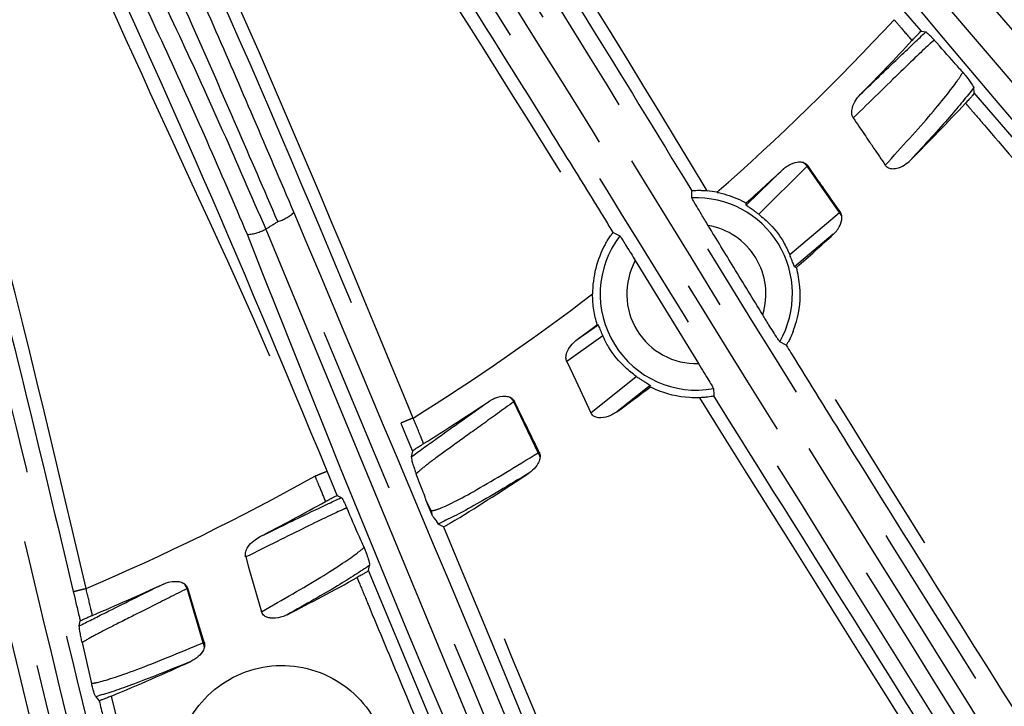
# Model space of a CAD drawing. Extents: x 5 to 418, y 5 to 292.
# Drawn here: x 210 to 217, y 191 to 196 of the extents above; entities that cross this region are included whole.
import ezdxf

# ---------------------------------------------------------------- set-up
doc = ezdxf.new("R2010")
doc.units = 0
doc.linetypes.add('PHANTOM', pattern=[12.7, 6.35, -1.27, 1.27, -1.27, 1.27, -1.27])
doc.layers.get('0').update_dxf_attribs({"linetype": 'CONTINUOUS'})

msp = doc.modelspace()

# ---------------------------------------------------------------- linework, layer by layer
at = {"color": 0, "linetype": 'PHANTOM'}
for p, q in [((215.3647, 197.3359), (218.6643, 193.4715)), ((216.2911, 195.6836), (216.2911, 195.6836)), ((218.4535, 193.3157), (216.8941, 195.1326)), ((215.1794, 194.2882), (215.4561, 194.5584)), ((215.6378, 194.5822), (215.2726, 194.2204)), ((215.6414, 194.586), (215.6378, 194.5822)), ((215.8793, 194.233), (215.6378, 194.5822)), ((215.5056, 193.9174), (215.8793, 194.233)), ((215.8793, 194.233), (215.8856, 194.2389)), ((211.5648, 194.1089), (213.5086, 189.414)), ((215.8334, 194.0696), (215.5419, 193.8259)), ((213.9083, 193.2792), (214.0646, 193.3881)), ((214.1003, 193.3057), (213.829, 193.1139)), ((214.0111, 192.7264), (214.3518, 193.0014)), ((214.4559, 192.9336), (214.2053, 192.7344)), ((213.4348, 192.8136), (213.4307, 192.8104)), ((213.6145, 192.4277), (213.4307, 192.8104)), ((213.6145, 192.4277), (213.6217, 192.4326)), ((211.9352, 192.2513), (211.9352, 192.2512)), ((213.26, 189.3311), (212.3384, 191.5409)), ((210.9781, 191.4081), (210.9736, 191.4056)), ((211.0952, 190.9989), (210.9736, 191.4056)), ((211.0952, 190.9989), (211.1031, 191.0026))]:
    msp.add_line(p, q, dxfattribs=at)
at = {"color": 0, "linetype": 'CONTINUOUS'}
for p, q in [((216.4958, 195.5981), (216.5295, 195.5921)), ((216.8941, 195.1326), (216.8897, 195.1725)), ((215.1794, 194.2882), (215.1774, 194.3059)), ((214.1787, 194.0839), (214.227, 194.0574)), ((214.3446, 193.8724), (214.8199, 193.0981)), ((215.5419, 193.8259), (215.5578, 193.8212)), ((214.0576, 193.3903), (214.0646, 193.3881)), ((215.4791, 193.236), (215.4308, 193.2621)), ((214.4571, 192.9213), (214.4559, 192.9336)), ((212.6679, 192.4395), (212.6593, 192.3957)), ((212.1035, 192.1066), (212.1336, 192.0905)), ((212.8186, 191.9532), (212.769, 192.0735)), ((212.8089, 191.9906), (212.769, 192.0735)), ((212.9024, 191.8699), (212.8621, 191.891)), ((212.3384, 191.5409), (212.3466, 191.5802)), ((210.1627, 191.1251), (210.1701, 191.1624)), ((210.1846, 190.9994), (210.2555, 190.6919)), ((210.2868, 190.5918), (210.313, 190.5624))]:
    msp.add_line(p, q, dxfattribs=at)
at = {"color": 0, "linetype": 'PHANTOM', "flags": 128}
for points in [[(216.4958, 195.5981), (216.4271, 195.6785), (216.3673, 195.7484)], [(212.5812, 192.6499), (212.6271, 192.5386), (212.6679, 192.4395)], [(212.1035, 192.1066), (212.0629, 192.2044), (212.0277, 192.2893)]]:
    msp.add_lwpolyline(points, dxfattribs=at)
at = {"color": 0, "linetype": 'CONTINUOUS', "flags": 128}
for points in [[(214.7703, 194.3431), (214.7692, 194.3919), (214.769, 194.3976)], [(213.829, 193.1139), (213.8969, 192.9694), (214.0111, 192.7264)], [(214.9322, 192.9096), (214.934, 192.8604), (214.9342, 192.8543)], [(211.4145, 191.6432), (211.4364, 191.5674), (211.5336, 191.2319)], [(211.1031, 191.0026), (211.1004, 191.0114), (211.0883, 191.0505), (211.0402, 191.2067), (210.9781, 191.4081)]]:
    msp.add_lwpolyline(points, dxfattribs=at)
at = {"color": 0, "linetype": 'CONTINUOUS'}
for radius in [43, 42.965]:
    msp.add_circle((203.2776, 207.7185), radius, dxfattribs=at)
for centre, radius, start, end in [((203.2265, 207.7628), 43.0154, 35.926, 242.32928), ((203.2776, 207.7185), 17.9305, 315.36165, 317.16016), ((203.2776, 207.7185), 18.5456, 315.10267, 316.93992), ((203.2776, 207.7185), 17.9305, 311.57975, 312.78122), ((214.8033, 193.6209), 0.7805, 78.56405, 83.96414), ((203.2776, 207.7185), 18.5456, 311.46483, 312.61135), ((214.8033, 193.6209), 0.7805, 151.43034, 179.97209), ((203.2776, 207.7185), 17.9305, 306.36165, 306.9564), ((203.2776, 207.7185), 18.5456, 306.10267, 307.07131), ((203.2776, 207.7185), 17.9305, 301.89927, 303.78122), ((203.2776, 207.7185), 18.5456, 301.58074, 303.61135), ((203.2776, 207.7185), 17.9305, 297.36165, 299.16016), ((203.2776, 207.7185), 18.5456, 297.10267, 298.93992), ((203.2776, 207.7185), 17.9305, 292.92406, 294.78122), ((203.2776, 207.7185), 18.5456, 292.60487, 294.61135)]:
    msp.add_arc(centre, radius, start, end, dxfattribs=at)
at = {"color": 0, "linetype": 'PHANTOM'}
for centre, radius, start, end in [((203.2776, 207.7185), 17.7254, 311.22077, 317.23709), ((215.5167, 194.4777), 0.16, 40.77673, 56.06969), ((214.8033, 193.6209), 0.7229, 330.23882, 92.6094), ((211.5612, 194.4703), 0.3198, 287.26272, 312.25263), ((215.7605, 194.1372), 0.1526, 25.95763, 38.9128), ((203.2776, 207.7185), 15.9341, 301.33794, 301.72311), ((211.4033, 194.4011), 0.3338, 274.12941, 298.91702), ((214.8033, 193.6209), 0.5231, 342.61359, 80.187), ((214.8033, 193.6209), 0.7229, 142.85832, 280.27613), ((214.8033, 193.6209), 0.5231, 151.26842, 271.82343), ((203.2776, 207.7185), 17.7254, 302.01085, 307.31537), ((213.2946, 192.7261), 0.1601, 31.77866, 47.06582), ((213.4823, 192.3517), 0.1525, 16.95487, 29.91662), ((203.2776, 207.7185), 17.7254, 293.03624, 299.23709), ((210.826, 191.3437), 0.16, 22.77633, 38.06881), ((210.9529, 190.9445), 0.1524, 7.95072, 20.92044)]:
    msp.add_arc(centre, radius, start, end, dxfattribs=at)
for points, knots in [([(239.9602, 195.6101), (238.3692, 196.2398), (235.1871, 197.4992), (230.3762, 199.4146), (225.5349, 201.3188), (221.4341, 202.9747), (218.0871, 204.3724), (215.7183, 205.2715), (214.1989, 205.7422), (213.5803, 205.9338)], [0, 0, 0, 0, 0.183484, 0.366968, 0.550456, 0.733938, 0.832983, 0.931993, 1, 1, 1, 1]), ([(213.6474, 205.7109), (214.2172, 205.5422), (215.3569, 205.2046), (217.6048, 204.415), (220.8945, 203.0604), (225.2735, 201.2813), (230.1763, 199.3155), (235.0544, 197.3481), (238.2766, 196.0468), (239.8888, 195.3957)], [0, 0, 0, 0, 0.062689, 0.12538, 0.251368, 0.438396, 0.625683, 0.812715, 1, 1, 1, 1]), ([(239.8085, 195.2755), (238.2001, 195.9251), (234.981, 197.2253), (230.1097, 199.19), (225.209, 201.1552), (220.8409, 202.9298), (217.5583, 204.282), (215.3181, 205.0699), (214.1774, 205.4079), (213.607, 205.5769)], [0, 0, 0, 0, 0.18713, 0.374513, 0.561671, 0.749083, 0.874313, 0.937158, 1, 1, 1, 1]), ([(212.6013, 202.9539), (213.1177, 202.5881), (214.1504, 201.8566), (216.1503, 200.2976), (218.908, 197.9169), (222.5539, 194.8809), (226.553, 191.5642), (230.5364, 188.2622), (233.1705, 186.0826), (234.4885, 184.9922)], [0, 0, 0, 0, 0.06648, 0.132959, 0.266465, 0.449705, 0.633198, 0.816478, 1, 1, 1, 1]), ([(234.4232, 184.8671), (233.1046, 185.9577), (230.4674, 188.1388), (226.4838, 191.4471), (222.4679, 194.7541), (219.0795, 197.5962), (216.3282, 199.9598), (214.3532, 201.5469), (213.0537, 202.464), (212.5245, 202.8375)], [0, 0, 0, 0, 0.1834838, 0.3669677, 0.5504565, 0.7339377, 0.8329835, 0.931993, 1, 1, 1, 1]), ([(212.5195, 202.6047), (213.0093, 202.2682), (213.9889, 201.595), (215.8827, 200.1493), (218.5928, 197.8444), (222.2077, 194.7993), (226.2631, 191.4146), (230.2945, 188.0362), (232.9569, 185.8028), (234.2889, 184.6853)], [0, 0, 0, 0, 0.062689, 0.12538, 0.251368, 0.438396, 0.625683, 0.812715, 1, 1, 1, 1]), ([(234.1755, 184.5958), (232.8465, 185.7107), (230.1868, 187.942), (226.161, 191.3159), (222.1074, 194.6992), (218.5016, 197.7368), (215.7974, 200.0372), (213.9103, 201.4788), (212.9299, 202.1528), (212.4397, 202.4898)], [0, 0, 0, 0, 0.18713, 0.374513, 0.561671, 0.749083, 0.874313, 0.937158, 1, 1, 1, 1]), ([(214.8853, 194.3971), (214.2516, 195.4423), (212.9943, 197.516), (211.5653, 199.4752), (210.8566, 200.4469)], [0, 0, 0, 0, 0.504058, 1, 1, 1, 1]), ([(210.6727, 200.3059), (211.0507, 199.7985), (211.8068, 198.7837), (213.2271, 196.683), (215.1142, 193.5666), (217.6434, 189.5526), (220.4219, 185.1624), (223.1899, 180.791), (225.0216, 177.9042), (225.9381, 176.4598)], [0, 0, 0, 0, 0.06648, 0.132959, 0.266465, 0.449705, 0.633198, 0.816478, 1, 1, 1, 1]), ([(225.8373, 176.3611), (224.9203, 177.8057), (223.0862, 180.695), (220.3199, 185.0724), (217.5225, 189.4585), (215.1782, 193.2086), (213.2919, 196.3066), (211.904, 198.4264), (210.9515, 199.7002), (210.5637, 200.2189)], [0, 0, 0, 0, 0.1834838, 0.3669677, 0.5504565, 0.7339377, 0.8329835, 0.931993, 1, 1, 1, 1]), ([(210.487, 199.9991), (210.8488, 199.5277), (211.5724, 198.5847), (212.9268, 196.6246), (214.792, 193.595), (217.2889, 189.5819), (220.1, 185.1097), (222.89, 180.6508), (224.7319, 177.704), (225.6535, 176.2296)], [0, 0, 0, 0, 0.062689, 0.12538, 0.251368, 0.438396, 0.625683, 0.812715, 1, 1, 1, 1]), ([(225.5179, 176.1796), (224.5985, 177.6506), (222.7585, 180.5945), (219.9723, 185.0473), (217.1626, 189.5177), (214.6719, 193.5209), (212.811, 196.5443), (211.4617, 198.4986), (210.7376, 199.4425), (210.3755, 199.9145)], [0, 0, 0, 0, 0.18713, 0.374513, 0.561671, 0.749083, 0.874313, 0.937158, 1, 1, 1, 1]), ([(210.1928, 199.7719), (210.5469, 199.311), (211.2551, 198.3891), (212.5825, 196.4735), (213.5032, 194.9867), (214.1178, 193.9942)], [0, 0, 0, 0, 0.2494755, 0.4989597, 1, 1, 1, 1]), ([(212.6735, 192.6883), (212.2065, 193.8176), (211.5055, 195.513), (210.4715, 197.7316), (209.8986, 198.8145), (209.6122, 199.356)], [0, 0, 0, 0, 0.499385, 0.749705, 1, 1, 1, 1]), ([(211.6561, 194.1649), (211.5535, 194.4029), (211.3459, 194.8846), (211.0237, 195.6208), (210.6944, 196.356), (210.3738, 197.0542), (210.0753, 197.6898), (209.8152, 198.2342), (209.598, 198.6858), (209.4385, 199.0227), (209.3349, 199.2546), (209.3234, 199.3045), (209.3175, 199.3298)], [0, 0, 0, 0, 0.093444, 0.189145, 0.28985, 0.393424, 0.493373, 0.596172, 0.695681, 0.798044, 0.897576, 1, 1, 1, 1]), ([(209.5245, 199.308), (209.5564, 199.2495), (209.7157, 198.9567), (210.3684, 197.7174), (211.3793, 195.5645), (212.1837, 193.6139), (212.5812, 192.6499)], [0, 0, 0, 0, 0.027286, 0.136437, 0.573253, 1, 1, 1, 1]), ([(208.9791, 199.0962), (208.9962, 199.0802), (209.0311, 199.0476), (209.1688, 198.8456), (209.3646, 198.5327), (209.6126, 198.1108), (209.9049, 197.5859), (210.2249, 196.9803), (210.5668, 196.299), (210.9081, 195.5839), (211.2461, 194.8439), (211.4576, 194.3559), (211.5648, 194.1089)], [0, 0, 0, 0, 0.099649, 0.202179, 0.301829, 0.404381, 0.503768, 0.606036, 0.705421, 0.807643, 0.902618, 1, 1, 1, 1]), ([(212.0277, 192.2893), (211.7011, 193.0725), (210.9422, 194.8922), (209.9123, 197.1106), (209.1415, 198.5064), (208.9138, 198.9189)], [0, 0, 0, 0, 0.347361, 0.807154, 1, 1, 1, 1]), ([(208.8269, 198.8694), (209.2079, 198.1719), (209.9711, 196.7747), (210.9491, 194.5414), (211.67, 193.0565), (211.9352, 192.2513), (211.9352, 192.2513)], [0, 0, 0, 0, 0.325693, 0.652357, 0.999999, 1, 1, 1, 1]), ([(210.2138, 191.4066), (209.9355, 192.5927), (209.3772, 194.9721), (208.6189, 197.2956), (208.2386, 198.4607)], [0, 0, 0, 0, 0.498511, 1, 1, 1, 1]), ([(208.0201, 198.3835), (208.3097, 197.5185), (208.8763, 195.8259), (209.5419, 193.2543), (210.3424, 189.8606), (210.9881, 187.3335), (211.4188, 185.6481)], [0, 0, 0, 0, 0.207034, 0.405125, 0.603261, 1, 1, 1, 1]), ([(211.2886, 185.5994), (210.8578, 187.2833), (210.2112, 189.8103), (209.413, 193.2065), (208.8782, 195.2432), (208.3628, 196.9511), (208.0682, 197.8124), (207.8896, 198.3345)], [0, 0, 0, 0, 0.396402, 0.594903, 0.793359, 0.874727, 1, 1, 1, 1]), ([(207.7487, 198.1491), (207.902, 197.721), (208.3824, 196.3793), (209.052, 194.0781), (209.9671, 190.3048), (210.6688, 187.4863), (211.1371, 185.6056)], [0, 0, 0, 0, 0.104729, 0.328161, 0.551699, 1, 1, 1, 1]), ([(210.9965, 185.5857), (210.5302, 187.4582), (209.8302, 190.2691), (208.9178, 194.0355), (208.249, 196.3362), (207.7692, 197.6767), (207.6165, 198.1031)], [0, 0, 0, 0, 0.447284, 0.671449, 0.895507, 1, 1, 1, 1]), ([(215.5273, 197.5198), (216.3913, 196.5199), (218.1195, 194.5202), (221.551, 190.5139), (225.5954, 185.8379), (228.7583, 182.177), (230.2113, 180.4953)], [0, 0, 0, 0, 0.1753634, 0.3507282, 0.7017358, 1, 1, 1, 1]), ([(230.1246, 180.3844), (228.6706, 182.0665), (226.399, 184.6945), (222.8126, 188.8499), (219.3709, 192.839), (216.7467, 195.891), (215.4343, 197.4174)], [0, 0, 0, 0, 0.298273, 0.465978, 0.732925, 1, 1, 1, 1]), ([(218.5439, 193.3934), (218.5439, 193.3934), (217.3951, 194.6394), (216.3209, 195.9471), (215.2467, 197.2547)], [0, 0, 0, 0, 0.000002, 1, 1, 1, 1]), ([(216.2911, 195.6836), (216.2911, 195.6836), (216.2941, 195.6794), (216.3117, 195.6606), (216.3554, 195.6075), (216.3971, 195.5593), (216.4253, 195.5266)], [0, 0, 0, 0, 0.000046, 0.074655, 0.373085, 1, 1, 1, 1]), ([(216.0362, 195.12), (216.1437, 195.2238), (216.3507, 195.4238), (216.4715, 195.5374), (216.5295, 195.5921)], [0, 0, 0, 0, 0.519172, 1, 1, 1, 1]), ([(216.593, 195.5306), (216.586, 195.5247), (216.5336, 195.4804), (216.3706, 195.3223), (216.1117, 195.0694), (215.9838, 194.9444)], [0, 0, 0, 0, 0.072133, 0.541391, 1, 1, 1, 1]), ([(216.2242, 194.5901), (216.3481, 194.726), (216.5981, 195), (216.7624, 195.2136), (216.7972, 195.2711), (216.8075, 195.2882)], [0, 0, 0, 0, 0.409303, 0.825255, 1, 1, 1, 1]), ([(216.8897, 195.1725), (216.8367, 195.1057), (216.7277, 194.9684), (216.5209, 194.7436), (216.4148, 194.6283)], [0, 0, 0, 0, 0.4869633, 1, 1, 1, 1]), ([(216.8277, 195.0562), (216.8278, 195.0562), (216.8278, 195.0562), (216.828, 195.056), (216.8287, 195.0551), (216.8316, 195.0517), (216.8432, 195.0381), (216.8898, 194.9838), (217.0759, 194.7665), (217.5805, 194.1784), (218.0499, 193.6321), (218.3772, 193.251)], [0, 0, 0, 0, 0.000017, 0.000084, 0.000352, 0.001426, 0.005722, 0.022904, 0.091635, 0.36656, 1, 1, 1, 1]), ([(211.7762, 194.2336), (212.289, 193.0157), (213.3146, 190.5798), (215.3401, 185.7092), (217.7416, 180.0122), (219.6185, 175.5532), (220.4807, 173.5047)], [0, 0, 0, 0, 0.175363, 0.350728, 0.701736, 1, 1, 1, 1]), ([(220.3639, 173.4261), (219.5009, 175.4752), (218.1526, 178.6765), (216.0258, 183.7368), (213.9852, 188.5941), (212.4326, 192.3077), (211.6561, 194.1649)], [0, 0, 0, 0, 0.298273, 0.465978, 0.732925, 1, 1, 1, 1]), ([(213.3701, 189.377), (213.3701, 189.377), (212.6751, 190.9205), (212.0512, 192.4943), (211.4274, 194.0682)], [0, 0, 0, 0, 0.0000023, 1, 1, 1, 1]), ([(221.9345, 183.1507), (221.9345, 183.1507), (221.9345, 183.1508), (221.9344, 183.151), (221.9338, 183.1519), (221.9314, 183.1557), (221.9218, 183.1709), (221.8837, 183.2314), (221.7313, 183.4735), (221.1213, 184.4421), (219.7835, 186.5709), (217.7886, 189.7114), (216.2838, 192.13), (215.5314, 193.3392)], [0, 0, 0, 0, 0.000003, 0.000017, 0.00007, 0.000282, 0.001131, 0.004528, 0.018116, 0.072467, 0.289871, 0.644939, 1, 1, 1, 1]), ([(214.8262, 192.8406), (215.7592, 191.351), (216.6925, 189.8611), (217.6302, 188.3717), (217.6357, 188.363), (217.6574, 188.3286), (217.7441, 188.1909), (218.0911, 187.6399), (219.2732, 185.763), (220.3891, 183.991), (221.2406, 182.6389)], [0, 0, 0, 0, 0.4375571, 0.4376777, 0.4381601, 0.44009, 0.4478094, 0.4786871, 0.6021976, 1, 1, 1, 1]), ([(212.6593, 192.3957), (212.7182, 192.4386), (212.8559, 192.539), (213.105, 192.7148), (213.2474, 192.8153)], [0, 0, 0, 0, 0.428415, 1, 1, 1, 1]), ([(213.4307, 192.8104), (213.3483, 192.7508), (213.1811, 192.63), (212.98, 192.4865), (212.8237, 192.3729), (212.7324, 192.3025), (212.7062, 192.2773), (212.6963, 192.2677)], [0, 0, 0, 0, 0.213532, 0.433241, 0.646712, 0.866413, 1, 1, 1, 1]), ([(212.6734, 192.6883), (212.663, 192.684), (212.6422, 192.6754), (212.6146, 192.664), (212.5936, 192.6552), (212.5847, 192.6515), (212.5817, 192.6502), (212.5814, 192.65), (212.5812, 192.6499)], [0, 0, 0, 0, 0.218445, 0.436892, 0.655337, 0.873784, 0.926293, 1, 1, 1, 1]), ([(212.6734, 192.6883), (212.6734, 192.6883), (212.6735, 192.6883), (212.6735, 192.6883), (212.6735, 192.6883)], [0, 0, 0, 0, 0.373835, 1, 1, 1, 1]), ([(212.7526, 192.4959), (212.7526, 192.4959), (212.7526, 192.496), (212.7525, 192.4962), (212.7521, 192.4972), (212.7504, 192.5014), (212.7436, 192.5179), (212.7174, 192.5809), (212.6944, 192.6416), (212.6734, 192.6882), (212.6734, 192.6883)], [0, 0, 0, 0, 0.000196, 0.000962, 0.004029, 0.016312, 0.065436, 0.261922, 0.999968, 1, 1, 1, 1]), ([(212.8089, 191.9906), (212.8245, 191.9927), (212.8641, 191.9982), (213.1193, 192.1236), (213.4494, 192.3263), (213.6145, 192.4277)], [0, 0, 0, 0, 0.245532, 0.62272, 1, 1, 1, 1]), ([(211.9352, 192.2513), (211.9456, 192.2556), (211.9664, 192.2642), (211.994, 192.2756), (212.0151, 192.2843), (212.0241, 192.2879), (212.0271, 192.2891), (212.0275, 192.2892), (212.0277, 192.2893)], [0, 0, 0, 0, 0.218298, 0.436589, 0.654887, 0.873184, 0.926605, 1, 1, 1, 1]), ([(211.9352, 192.2512), (211.9352, 192.2512), (211.9373, 192.2465), (211.9467, 192.2226), (211.9736, 192.1593), (211.9979, 192.1004), (212.0143, 192.0605)], [0, 0, 0, 0, 0.000048, 0.074654, 0.373084, 1, 1, 1, 1]), ([(213.5437, 192.2735), (213.394, 192.1834), (213.0937, 192.0025), (212.9395, 191.9283), (212.8621, 191.891)], [0, 0, 0, 0, 0.498392, 1, 1, 1, 1]), ([(211.5186, 191.794), (211.6529, 191.8595), (211.9116, 191.9857), (212.0615, 192.0565), (212.1336, 192.0905)], [0, 0, 0, 0, 0.5191717, 1, 1, 1, 1]), ([(212.175, 192.0124), (212.1665, 192.009), (212.103, 191.983), (211.8991, 191.8831), (211.5748, 191.7225), (211.4145, 191.6432)], [0, 0, 0, 0, 0.072133, 0.541391, 1, 1, 1, 1]), ([(212.9024, 191.8699), (213.6538, 190.0593), (215.2387, 186.2407), (216.8246, 182.4227), (217.6586, 180.4151)], [0, 0, 0, 0, 0.474181, 1, 1, 1, 1]), ([(217.7433, 180.4715), (217.7433, 180.4715), (217.7433, 180.4715), (217.7432, 180.4718), (217.7428, 180.4728), (217.7411, 180.477), (217.7342, 180.4935), (217.7068, 180.5595), (217.597, 180.8238), (217.158, 181.8808), (215.6009, 185.6295), (214.1283, 189.1772), (212.99, 191.9195)], [0, 0, 0, 0, 0.000003, 0.000016, 0.000068, 0.000274, 0.001098, 0.004396, 0.017587, 0.07035, 0.281405, 1, 1, 1, 1]), ([(211.5336, 191.2319), (211.6935, 191.3229), (212.0159, 191.5063), (212.2382, 191.6586), (212.2891, 191.7026), (212.3042, 191.7156)], [0, 0, 0, 0, 0.409303, 0.825255, 1, 1, 1, 1]), ([(212.3466, 191.5802), (212.2755, 191.533), (212.1294, 191.4361), (211.8633, 191.2863), (211.7268, 191.2094)], [0, 0, 0, 0, 0.486963, 1, 1, 1, 1]), ([(212.2517, 191.4888), (212.2517, 191.4887), (212.2517, 191.4887), (212.2518, 191.4884), (212.2523, 191.4874), (212.254, 191.4833), (212.2609, 191.4668), (212.2883, 191.4007), (212.3982, 191.1365), (212.6963, 190.4213), (212.9739, 189.7566), (213.1675, 189.2931)], [0, 0, 0, 0, 0.000017, 0.000084, 0.000353, 0.001427, 0.005722, 0.022905, 0.091636, 0.36656, 1, 1, 1, 1]), ([(210.1627, 191.1251), (210.2237, 191.1562), (210.3744, 191.2328), (210.637, 191.3622), (210.7933, 191.4391)], [0, 0, 0, 0, 0.40486, 1, 1, 1, 1]), ([(210.1176, 191.3835), (210.118, 191.3836), (210.1202, 191.3841), (210.1298, 191.3865), (210.1518, 191.3918), (210.1809, 191.3987), (210.2028, 191.4039), (210.2137, 191.4065)], [0, 0, 0, 0, 0.054751, 0.291064, 0.527377, 0.76369, 1, 1, 1, 1]), ([(210.9736, 191.4056), (210.8828, 191.3597), (210.6988, 191.2665), (210.4778, 191.1563), (210.3053, 191.0684), (210.22, 191.0216), (210.1901, 191.0029), (210.1846, 190.9994)], [0, 0, 0, 0, 0.232965, 0.472669, 0.705568, 0.945264, 1, 1, 1, 1]), ([(210.2137, 191.4065), (210.2137, 191.4066), (210.2138, 191.4066), (210.2138, 191.4066), (210.2138, 191.4066)], [0, 0, 0, 0, 0.377557, 1, 1, 1, 1]), ([(210.2618, 191.2041), (210.2618, 191.2041), (210.2618, 191.2042), (210.2617, 191.2045), (210.2614, 191.2055), (210.2604, 191.2099), (210.2563, 191.2273), (210.2404, 191.2936), (210.2264, 191.357), (210.2137, 191.4065), (210.2137, 191.4065)], [0, 0, 0, 0, 0.000194, 0.00096, 0.004031, 0.016305, 0.065421, 0.261883, 0.999963, 1, 1, 1, 1]), ([(210.2555, 190.6919), (210.2686, 190.6943), (210.3266, 190.7047), (210.5575, 190.7756), (210.916, 190.9245), (211.0952, 190.9989)], [0, 0, 0, 0, 0.127353, 0.563624, 1, 1, 1, 1]), ([(211.0012, 190.8577), (210.8393, 190.7921), (210.5294, 190.6664), (210.3652, 190.6159), (210.2868, 190.5918)], [0, 0, 0, 0, 0.522281, 1, 1, 1, 1]), ([(213.0337, 180.1528), (213.0337, 180.1528), (213.0336, 180.1529), (213.0336, 180.1532), (213.0333, 180.1542), (213.0322, 180.1586), (213.0278, 180.1759), (213.0103, 180.2453), (212.9401, 180.5227), (212.6594, 181.6323), (211.9661, 184.3803), (211.1454, 187.5761), (210.5685, 189.934), (210.4061, 190.5976)], [0, 0, 0, 0, 0.000003, 0.000018, 0.000078, 0.000315, 0.001264, 0.005059, 0.020241, 0.080967, 0.323871, 0.80968, 1, 1, 1, 1])]:
    msp.add_open_spline(points, degree=3, knots=knots, dxfattribs=at)
at = {"color": 0, "linetype": 'CONTINUOUS'}
for points, knots in [([(210.7781, 200.3867), (210.8096, 200.3453), (211.0023, 200.0914), (211.8321, 198.9813), (213.1555, 197.0395), (214.2404, 195.2631), (214.769, 194.3976)], [0, 0, 0, 0, 0.021681, 0.132792, 0.577461, 1, 1, 1, 1]), ([(214.1787, 194.0839), (214.1589, 194.1161), (213.9994, 194.3755), (213.2785, 195.542), (212.059, 197.4712), (210.843, 199.077), (210.2714, 199.832)], [0, 0, 0, 0, 0.016309, 0.131352, 0.591613, 1, 1, 1, 1]), ([(209.5239, 199.2773), (209.5288, 199.2546), (209.539, 199.2071), (209.6354, 198.9869), (209.7894, 198.6555), (209.9962, 198.2187), (210.2488, 197.6824), (210.5338, 197.0675), (210.8455, 196.3797), (211.1608, 195.6672), (211.4744, 194.9417), (211.6748, 194.4715), (211.7762, 194.2336)], [0, 0, 0, 0, 0.093703, 0.196631, 0.2967, 0.399655, 0.500282, 0.603779, 0.705231, 0.809563, 0.903652, 1, 1, 1, 1]), ([(211.4274, 194.0682), (211.3269, 194.3023), (211.1235, 194.7766), (210.8015, 195.4895), (210.4704, 196.1904), (210.1439, 196.847), (209.8325, 197.4414), (209.5527, 197.9474), (209.3104, 198.3618), (209.1222, 198.6634), (208.9892, 198.8587), (208.9556, 198.89), (208.9392, 198.9052)], [0, 0, 0, 0, 0.0956409, 0.1937051, 0.2937354, 0.3966253, 0.496678, 0.5996382, 0.7000402, 0.8033651, 0.9038513, 1, 1, 1, 1]), ([(208.1454, 198.4278), (208.1625, 198.3787), (208.2673, 198.0779), (208.7134, 196.7658), (209.3829, 194.472), (209.8737, 192.4086), (210.1176, 191.3835)], [0, 0, 0, 0, 0.0212846, 0.1305991, 0.5680807, 1, 1, 1, 1]), ([(216.4253, 195.5266), (216.4331, 195.5349), (216.4486, 195.5515), (216.4695, 195.5733), (216.4855, 195.5894), (216.4939, 195.5972), (216.4953, 195.5979), (216.4958, 195.5981)], [0, 0, 0, 0, 0.219744, 0.439534, 0.658315, 0.875535, 1, 1, 1, 1]), ([(216.5295, 195.5921), (216.5346, 195.5888), (216.5412, 195.5846), (216.5639, 195.562), (216.5762, 195.5492), (216.5882, 195.536), (216.5921, 195.5316), (216.593, 195.5306)], [0, 0, 0, 0, 0.603481, 0.770888, 0.939252, 0.986466, 1, 1, 1, 1]), ([(216.8075, 195.2882), (216.7861, 195.3121), (216.7205, 195.3854), (216.6443, 195.4721), (216.593, 195.5306)], [0, 0, 0, 0, 0.326441, 1, 1, 1, 1]), ([(216.8075, 195.2882), (216.8084, 195.2872), (216.81, 195.2854), (216.813, 195.282), (216.8162, 195.2783), (216.8198, 195.2739), (216.8279, 195.264), (216.8457, 195.2407), (216.8743, 195.2009), (216.8835, 195.1839), (216.8897, 195.1725)], [0, 0, 0, 0, 0.009129, 0.018351, 0.026576, 0.036146, 0.05337, 0.126596, 0.415608, 1, 1, 1, 1]), ([(215.9838, 194.9444), (215.9838, 194.9444), (215.9837, 194.9444), (215.9836, 194.9447), (215.983, 194.9456), (215.9806, 194.9494), (215.9749, 194.961), (215.9701, 194.9862), (215.9765, 195.0295), (215.999, 195.0776), (216.0247, 195.1069), (216.0362, 195.12)], [0, 0, 0, 0, 0.000204, 0.00102, 0.004291, 0.017366, 0.06984, 0.202515, 0.403026, 0.732239, 1, 1, 1, 1]), ([(216.8941, 195.1326), (216.8934, 195.1313), (216.892, 195.1286), (216.8804, 195.1145), (216.8631, 195.0948), (216.8444, 195.0742), (216.8322, 195.0611), (216.8277, 195.0562)], [0, 0, 0, 0, 0.217185, 0.43432, 0.652636, 0.872347, 1, 1, 1, 1]), ([(215.9838, 194.9444), (215.9988, 194.9223), (216.0397, 194.8621), (216.0804, 194.8018), (216.1064, 194.7637), (216.1066, 194.7634), (216.1072, 194.7625), (216.1097, 194.7588), (216.1197, 194.744), (216.1584, 194.687), (216.1951, 194.6329), (216.2242, 194.5901)], [0, 0, 0, 0, 0.1870831, 0.5098366, 0.5099298, 0.5103029, 0.511796, 0.5177621, 0.5416306, 0.6371017, 1, 1, 1, 1]), ([(215.4561, 194.5584), (215.4561, 194.5584), (215.4561, 194.5584), (215.4563, 194.5586), (215.4572, 194.5594), (215.4605, 194.5624), (215.4741, 194.5741), (215.5065, 194.5965), (215.5517, 194.6139), (215.5891, 194.6148), (215.6031, 194.6112), (215.606, 194.6105)], [0, 0, 0, 0, 0.000243, 0.00121, 0.005096, 0.020616, 0.082728, 0.332055, 0.736456, 0.946376, 1, 1, 1, 1]), ([(215.606, 194.6105), (215.606, 194.6105), (215.6061, 194.6104), (215.6063, 194.6104), (215.6074, 194.6101), (215.6117, 194.6087), (215.622, 194.6044), (215.6333, 194.5964), (215.6394, 194.5885), (215.6414, 194.586)], [0, 0, 0, 0, 0.000909, 0.004568, 0.019155, 0.077546, 0.311664, 0.78507, 1, 1, 1, 1]), ([(216.2242, 194.5901), (216.2242, 194.59), (216.2242, 194.59), (216.2244, 194.5898), (216.225, 194.5888), (216.2277, 194.5852), (216.235, 194.5772), (216.2506, 194.5673), (216.2775, 194.5614), (216.3185, 194.566), (216.3683, 194.5875), (216.3992, 194.6146), (216.4148, 194.6283)], [0, 0, 0, 0, 0.000187, 0.000922, 0.003855, 0.015615, 0.062828, 0.152353, 0.266267, 0.435584, 0.713653, 1, 1, 1, 1]), ([(215.8856, 194.2389), (215.8855, 194.239), (215.8835, 194.2419), (215.8737, 194.2559), (215.8299, 194.3181), (215.7879, 194.3775), (215.754, 194.426), (215.7538, 194.4262), (215.7532, 194.4271), (215.7506, 194.4308), (215.7403, 194.4454), (215.7034, 194.4978), (215.6685, 194.5475), (215.6414, 194.586)], [0, 0, 0, 0, 0.000646, 0.02473, 0.121054, 0.538705, 0.538797, 0.539176, 0.540681, 0.546702, 0.570783, 0.667109, 1, 1, 1, 1]), ([(214.769, 194.3976), (214.7703, 194.3979), (214.7736, 194.3986), (214.7874, 194.3999), (214.8113, 194.4008), (214.8447, 194.4006), (214.8707, 194.3983), (214.8853, 194.3971)], [0, 0, 0, 0, 0.118826, 0.3091, 0.505239, 0.722364, 1, 1, 1, 1]), ([(214.958, 194.3859), (214.958, 194.3859), (214.9581, 194.3859), (214.9584, 194.3858), (214.9595, 194.3856), (214.9638, 194.3847), (214.9813, 194.381), (215.0511, 194.3637), (215.1203, 194.3366), (215.173, 194.3083), (215.1774, 194.3059)], [0, 0, 0, 0, 0.000172, 0.000852, 0.003581, 0.014492, 0.058141, 0.232786, 0.935043, 1, 1, 1, 1]), ([(214.8924, 194.1363), (214.8752, 194.1647), (214.8446, 194.215), (214.8057, 194.2803), (214.7804, 194.3236), (214.7711, 194.3407), (214.7705, 194.3426), (214.7703, 194.3431)], [0, 0, 0, 0, 0.290741, 0.515524, 0.741571, 0.938532, 1, 1, 1, 1]), ([(215.2726, 194.2204), (215.2672, 194.2244), (215.2564, 194.2326), (215.2388, 194.2452), (215.2215, 194.2574), (215.2036, 194.2696), (215.1858, 194.2818), (215.1799, 194.2867), (215.1795, 194.288), (215.1794, 194.2882)], [0, 0, 0, 0, 0.102509, 0.205576, 0.301231, 0.428466, 0.620606, 0.943737, 1, 1, 1, 1]), ([(215.8977, 194.204), (215.8977, 194.204), (215.8977, 194.204), (215.8977, 194.2043), (215.8976, 194.2054), (215.897, 194.2099), (215.895, 194.2208), (215.8906, 194.2316), (215.8862, 194.2381), (215.8856, 194.2389)], [0, 0, 0, 0, 0.001084, 0.005355, 0.022434, 0.090859, 0.364984, 0.918259, 1, 1, 1, 1]), ([(215.2726, 194.2204), (215.3022, 194.1958), (215.371, 194.1386), (215.4541, 194.0294), (215.491, 193.9492), (215.5056, 193.9174)], [0, 0, 0, 0, 0.312025, 0.727533, 1, 1, 1, 1]), ([(215.8334, 194.0696), (215.8334, 194.0697), (215.8335, 194.0697), (215.8337, 194.0699), (215.8345, 194.0706), (215.8377, 194.0737), (215.8505, 194.0863), (215.8748, 194.1164), (215.8968, 194.1596), (215.8975, 194.1927), (215.8977, 194.204)], [0, 0, 0, 0, 0.000261, 0.001307, 0.005474, 0.022149, 0.088863, 0.356687, 0.780247, 1, 1, 1, 1]), ([(214.1178, 193.9942), (214.1245, 194.006), (214.138, 194.0296), (214.1577, 194.0584), (214.1727, 194.0778), (214.1768, 194.082), (214.1787, 194.0839)], [0, 0, 0, 0, 0.270478, 0.542077, 0.784765, 1, 1, 1, 1]), ([(215.3024, 193.4646), (215.2299, 193.5832), (215.093, 193.807), (214.9565, 194.031), (214.8924, 194.1363)], [0, 0, 0, 0, 0.529923, 1, 1, 1, 1]), ([(214.227, 194.0574), (214.2288, 194.0553), (214.2323, 194.0509), (214.2513, 194.0219), (214.2783, 193.9793), (214.3108, 193.9272), (214.3338, 193.89), (214.3446, 193.8724)], [0, 0, 0, 0, 0.196702, 0.393251, 0.594145, 0.807845, 1, 1, 1, 1]), ([(215.5419, 193.8259), (215.5405, 193.8279), (215.5385, 193.8306), (215.5311, 193.8507), (215.5248, 193.8678), (215.5175, 193.8875), (215.511, 193.904), (215.5071, 193.9137), (215.5056, 193.9174)], [0, 0, 0, 0, 0.41208, 0.561916, 0.713027, 0.821715, 0.930462, 1, 1, 1, 1]), ([(215.5314, 193.3392), (215.54, 193.3638), (215.5775, 193.4709), (215.5952, 193.6381), (215.5677, 193.7725), (215.5578, 193.8212)], [0, 0, 0, 0, 0.160076, 0.695846, 1, 1, 1, 1]), ([(214.0576, 193.3903), (214.0478, 193.4267), (214.0274, 193.5023), (214.0244, 193.5806), (214.0228, 193.6213)], [0, 0, 0, 0, 0.480128, 1, 1, 1, 1]), ([(215.4308, 193.2621), (215.4291, 193.2642), (215.4257, 193.2684), (215.4074, 193.2964), (215.381, 193.3379), (215.345, 193.3955), (215.3176, 193.44), (215.3024, 193.4646)], [0, 0, 0, 0, 0.178214, 0.356172, 0.540836, 0.746207, 1, 1, 1, 1]), ([(214.0646, 193.3881), (214.0656, 193.3868), (214.0674, 193.3844), (214.074, 193.3683), (214.0819, 193.3487), (214.0908, 193.3272), (214.0972, 193.3127), (214.1003, 193.3057)], [0, 0, 0, 0, 0.308602, 0.532491, 0.710437, 0.861278, 1, 1, 1, 1]), ([(215.5314, 193.3392), (215.5248, 193.3234), (215.5136, 193.2961), (215.4965, 193.2634), (215.4843, 193.2428), (215.4807, 193.2381), (215.4791, 193.236)], [0, 0, 0, 0, 0.327963, 0.567106, 0.807506, 1, 1, 1, 1]), ([(213.829, 193.1139), (213.829, 193.114), (213.829, 193.114), (213.8289, 193.1143), (213.8284, 193.1153), (213.8267, 193.1194), (213.8229, 193.1318), (213.8221, 193.1574), (213.8352, 193.1992), (213.8649, 193.2431), (213.8948, 193.2681), (213.9083, 193.2792)], [0, 0, 0, 0, 0.000205, 0.001021, 0.00429, 0.017364, 0.06984, 0.202519, 0.403027, 0.73224, 1, 1, 1, 1]), ([(214.3518, 193.0014), (214.3241, 193.0224), (214.2481, 193.0802), (214.158, 193.1886), (214.1138, 193.2783), (214.1003, 193.3057)], [0, 0, 0, 0, 0.28412, 0.781317, 1, 1, 1, 1]), ([(215.4791, 193.236), (215.4909, 193.2168), (215.6427, 192.9706), (216.3575, 191.8185), (218.4788, 188.4568), (220.4534, 185.318), (221.86, 183.082)], [0, 0, 0, 0, 0.005638, 0.072345, 0.339178, 1, 1, 1, 1]), ([(214.8199, 193.0981), (214.8339, 193.0754), (214.8623, 193.0291), (214.8987, 192.9687), (214.923, 192.9274), (214.9316, 192.9119), (214.9321, 192.91), (214.9322, 192.9096)], [0, 0, 0, 0, 0.247561, 0.502725, 0.730395, 0.937157, 1, 1, 1, 1]), ([(214.3518, 193.0014), (214.3587, 192.9966), (214.3715, 192.9878), (214.3931, 192.9737), (214.4125, 192.9616), (214.4302, 192.9509), (214.4461, 192.9413), (214.4546, 192.9356), (214.4556, 192.9342), (214.4559, 192.9336)], [0, 0, 0, 0, 0.14035, 0.259964, 0.3802, 0.487153, 0.63485, 0.855602, 1, 1, 1, 1]), ([(214.8262, 192.8406), (214.8015, 192.8406), (214.6894, 192.8406), (214.5626, 192.8714), (214.4704, 192.915), (214.4571, 192.9213)], [0, 0, 0, 0, 0.194973, 0.884093, 1, 1, 1, 1]), ([(213.2474, 192.8153), (213.2474, 192.8153), (213.2475, 192.8153), (213.2477, 192.8155), (213.2487, 192.8161), (213.2524, 192.8185), (213.2677, 192.828), (213.3032, 192.845), (213.3506, 192.8552), (213.3877, 192.8502), (213.401, 192.8444), (213.4037, 192.8433)], [0, 0, 0, 0, 0.000237, 0.001215, 0.005089, 0.020616, 0.082724, 0.332057, 0.736452, 0.946369, 1, 1, 1, 1]), ([(213.4037, 192.8433), (213.4037, 192.8433), (213.4037, 192.8432), (213.404, 192.8431), (213.405, 192.8426), (213.409, 192.8406), (213.4185, 192.8347), (213.4284, 192.8251), (213.4333, 192.8163), (213.4348, 192.8136)], [0, 0, 0, 0, 0.000915, 0.004561, 0.01916, 0.07756, 0.311672, 0.785063, 1, 1, 1, 1]), ([(214.9342, 192.8543), (214.9329, 192.8539), (214.9296, 192.8527), (214.9154, 192.8496), (214.8912, 192.8456), (214.8604, 192.8421), (214.8377, 192.8411), (214.8262, 192.8406)], [0, 0, 0, 0, 0.1349153, 0.3414565, 0.5510341, 0.7733626, 1, 1, 1, 1]), ([(221.3271, 182.6889), (221.3044, 182.7248), (221.1397, 182.9863), (220.4065, 184.1504), (218.295, 187.501), (216.331, 190.6294), (214.9342, 192.8543)], [0, 0, 0, 0, 0.010598, 0.077216, 0.34369, 1, 1, 1, 1]), ([(213.6217, 192.4326), (213.6203, 192.4353), (213.613, 192.4503), (213.5816, 192.5142), (213.5207, 192.6385), (213.4657, 192.7505), (213.4348, 192.8136)], [0, 0, 0, 0, 0.021701, 0.118028, 0.503325, 1, 1, 1, 1]), ([(214.2053, 192.7344), (214.2053, 192.7344), (214.2053, 192.7343), (214.205, 192.7342), (214.2041, 192.7335), (214.2005, 192.7309), (214.1857, 192.7208), (214.149, 192.7008), (214.1015, 192.6874), (214.0573, 192.6904), (214.0327, 192.7001), (214.0177, 192.714), (214.0128, 192.7231), (214.0111, 192.7264)], [0, 0, 0, 0, 0.000185, 0.000918, 0.003858, 0.015622, 0.062672, 0.251453, 0.592028, 0.724424, 0.858053, 0.948622, 1, 1, 1, 1]), ([(212.6679, 192.4395), (212.6689, 192.4406), (212.671, 192.4428), (212.6859, 192.4532), (212.7078, 192.4675), (212.7314, 192.4826), (212.7469, 192.4923), (212.7526, 192.4959)], [0, 0, 0, 0, 0.215544, 0.431022, 0.648292, 0.868408, 1, 1, 1, 1]), ([(212.6593, 192.3957), (212.66, 192.3893), (212.6613, 192.3778), (212.6707, 192.3448), (212.6788, 192.3184), (212.6847, 192.2999), (212.6893, 192.2867), (212.6925, 192.2775), (212.6952, 192.2705), (212.6963, 192.2677)], [0, 0, 0, 0, 0.350453, 0.627256, 0.796448, 0.893792, 0.948673, 0.979563, 1, 1, 1, 1]), ([(213.6282, 192.3961), (213.6282, 192.3961), (213.6282, 192.3961), (213.6282, 192.3958), (213.6281, 192.3947), (213.6277, 192.3902), (213.625, 192.3727), (213.6103, 192.3373), (213.5803, 192.3004), (213.5535, 192.2808), (213.5437, 192.2735)], [0, 0, 0, 0, 0.000262, 0.001303, 0.005464, 0.02213, 0.088876, 0.350629, 0.761548, 1, 1, 1, 1]), ([(213.6217, 192.4326), (213.6217, 192.4326), (213.6217, 192.4325), (213.6219, 192.4323), (213.6223, 192.4312), (213.6242, 192.4272), (213.6281, 192.4155), (213.6282, 192.4041), (213.6282, 192.3961)], [0, 0, 0, 0, 0.00108, 0.005348, 0.02247, 0.090903, 0.365548, 1, 1, 1, 1]), ([(212.769, 192.0735), (212.7693, 192.0741), (212.7699, 192.0751), (212.7589, 192.1062), (212.7348, 192.1697), (212.7103, 192.2319), (212.6963, 192.2677)], [0, 0, 0, 0, 0.158745, 0.316332, 0.607139, 1, 1, 1, 1]), ([(212.0143, 192.0605), (212.0243, 192.066), (212.0441, 192.077), (212.0708, 192.0913), (212.091, 192.1016), (212.1014, 192.1064), (212.1029, 192.1066), (212.1035, 192.1066)], [0, 0, 0, 0, 0.219748, 0.439534, 0.658318, 0.875535, 1, 1, 1, 1]), ([(212.1336, 192.0905), (212.1375, 192.0858), (212.1424, 192.0798), (212.1571, 192.0513), (212.1648, 192.0354), (212.1721, 192.0191), (212.1745, 192.0136), (212.175, 192.0124)], [0, 0, 0, 0, 0.603481, 0.770889, 0.939253, 0.986468, 1, 1, 1, 1]), ([(212.3042, 191.7156), (212.2912, 191.7449), (212.2514, 191.8349), (212.2058, 191.941), (212.175, 192.0124)], [0, 0, 0, 0, 0.32644, 1, 1, 1, 1]), ([(212.8186, 191.9532), (212.8175, 191.9618), (212.8159, 191.9747), (212.8106, 191.9866), (212.8089, 191.9906)], [0, 0, 0, 0, 0.66473, 1, 1, 1, 1]), ([(212.8186, 191.9532), (212.8225, 191.9479), (212.836, 191.9297), (212.8513, 191.9071), (212.8621, 191.891)], [0, 0, 0, 0, 0.293359, 1, 1, 1, 1]), ([(212.99, 191.9195), (212.9802, 191.9135), (212.9607, 191.9016), (212.9344, 191.8863), (212.9146, 191.8753), (212.9044, 191.8702), (212.9029, 191.87), (212.9024, 191.8699)], [0, 0, 0, 0, 0.221092, 0.442267, 0.661353, 0.877713, 1, 1, 1, 1]), ([(211.4145, 191.6432), (211.4145, 191.6432), (211.4145, 191.6432), (211.4144, 191.6435), (211.4141, 191.6446), (211.413, 191.6489), (211.4112, 191.6618), (211.4144, 191.6872), (211.4339, 191.7264), (211.4701, 191.7652), (211.5036, 191.7851), (211.5186, 191.794)], [0, 0, 0, 0, 0.000201, 0.00102, 0.004291, 0.017363, 0.069836, 0.202518, 0.403022, 0.732239, 1, 1, 1, 1]), ([(212.3042, 191.7156), (212.3047, 191.7144), (212.3057, 191.7122), (212.3074, 191.708), (212.3093, 191.7035), (212.3114, 191.6982), (212.316, 191.6863), (212.3258, 191.6587), (212.3407, 191.612), (212.3442, 191.5929), (212.3466, 191.5802)], [0, 0, 0, 0, 0.00913, 0.018353, 0.026579, 0.036148, 0.053372, 0.126597, 0.415609, 1, 1, 1, 1]), ([(212.3384, 191.5409), (212.3373, 191.5398), (212.3351, 191.5377), (212.3198, 191.528), (212.2973, 191.5145), (212.2731, 191.5007), (212.2575, 191.492), (212.2517, 191.4888)], [0, 0, 0, 0, 0.217185, 0.434323, 0.652641, 0.872347, 1, 1, 1, 1]), ([(210.7933, 191.4391), (210.7933, 191.4391), (210.7934, 191.4392), (210.7936, 191.4393), (210.7946, 191.4397), (210.7987, 191.4416), (210.8153, 191.4485), (210.853, 191.4598), (210.9014, 191.4624), (210.9373, 191.4517), (210.9495, 191.4439), (210.952, 191.4424)], [0, 0, 0, 0, 0.000243, 0.001215, 0.005098, 0.020619, 0.082729, 0.332058, 0.736452, 0.946371, 1, 1, 1, 1]), ([(210.952, 191.4424), (210.952, 191.4423), (210.9521, 191.4423), (210.9523, 191.4421), (210.9532, 191.4415), (210.9568, 191.4389), (210.9653, 191.4316), (210.9736, 191.4206), (210.977, 191.4111), (210.9781, 191.4081)], [0, 0, 0, 0, 0.000902, 0.004559, 0.019148, 0.07755, 0.311668, 0.785051, 1, 1, 1, 1]), ([(210.1176, 191.3835), (210.1329, 191.3191), (210.1504, 191.2454), (210.1679, 191.1717), (210.1701, 191.1624)], [0, 0, 0, 0, 0.874029, 1, 1, 1, 1]), ([(210.1701, 191.1624), (210.1714, 191.1632), (210.1749, 191.1653), (210.1892, 191.1723), (210.213, 191.1831), (210.2388, 191.1943), (210.2555, 191.2014), (210.2618, 191.2041)], [0, 0, 0, 0, 0.151086, 0.384227, 0.619324, 0.857526, 1, 1, 1, 1]), ([(211.7268, 191.2094), (211.7267, 191.2094), (211.7267, 191.2094), (211.7264, 191.2092), (211.7254, 191.2087), (211.7214, 191.2067), (211.7052, 191.1991), (211.6659, 191.185), (211.6168, 191.1792), (211.5736, 191.1891), (211.5509, 191.2025), (211.5383, 191.2187), (211.5349, 191.2284), (211.5336, 191.2319)], [0, 0, 0, 0, 0.000184, 0.000918, 0.003857, 0.015624, 0.062675, 0.251455, 0.592027, 0.724425, 0.858053, 0.94862, 1, 1, 1, 1]), ([(210.1846, 190.9994), (210.1839, 191.0026), (210.1815, 191.013), (210.1761, 191.0384), (210.1657, 191.0929), (210.164, 191.111), (210.1627, 191.1251)], [0, 0, 0, 0, 0.023311, 0.076167, 0.283205, 1, 1, 1, 1]), ([(211.1031, 191.0026), (211.1031, 191.0026), (211.1031, 191.0025), (211.1032, 191.0023), (211.1035, 191.0012), (211.1047, 190.9969), (211.1067, 190.9848), (211.105, 190.9735), (211.1038, 190.9656)], [0, 0, 0, 0, 0.001054, 0.005333, 0.02246, 0.090869, 0.365505, 1, 1, 1, 1]), ([(211.1038, 190.9656), (211.1038, 190.9656), (211.1038, 190.9655), (211.1037, 190.9652), (211.1035, 190.9642), (211.1024, 190.9598), (211.097, 190.943), (211.0769, 190.9103), (211.0415, 190.8785), (211.012, 190.8633), (211.0012, 190.8577)], [0, 0, 0, 0, 0.000257, 0.001294, 0.005468, 0.02213, 0.088873, 0.350628, 0.761547, 1, 1, 1, 1]), ([(212.4849, 189.9964), (212.4849, 189.9964), (212.4849, 189.9965), (212.4849, 189.9967), (212.485, 189.9979), (212.4851, 190.0023), (212.4857, 190.0202), (212.4855, 190.0921), (212.465, 190.2496), (212.3718, 190.4689), (212.1876, 190.6706), (211.947, 190.8001), (211.6771, 190.8426), (211.4084, 190.7934), (211.171, 190.6581), (210.9919, 190.4518), (210.8912, 190.1978), (210.8802, 189.9248), (210.9601, 189.6636), (211.1221, 189.4435), (211.3477, 189.2895), (211.6117, 189.2188), (211.884, 189.2395), (212.1346, 189.3492), (212.3331, 189.5355), (212.4564, 189.7623), (212.4761, 189.9239), (212.4849, 189.9964)], [0, 0, 0, 0, 0.000008, 0.00004, 0.000168, 0.000679, 0.002726, 0.010914, 0.043832, 0.097515, 0.151199, 0.204882, 0.258565, 0.312247, 0.365928, 0.419608, 0.473289, 0.526971, 0.580654, 0.634338, 0.688022, 0.741705, 0.795387, 0.849067, 0.902748, 0.956429, 1, 1, 1, 1]), ([(210.2868, 190.5918), (210.2843, 190.5975), (210.2791, 190.609), (210.2712, 190.6317), (210.2609, 190.6699), (210.2594, 190.6757), (210.2579, 190.6818), (210.2568, 190.6866), (210.256, 190.69), (210.2556, 190.6916), (210.2555, 190.6919)], [0, 0, 0, 0, 0.457152, 0.915508, 0.938545, 0.964468, 0.976015, 0.987678, 0.997806, 1, 1, 1, 1]), ([(210.4061, 190.5976), (210.3955, 190.5933), (210.3744, 190.5846), (210.3461, 190.5736), (210.3247, 190.5657), (210.3155, 190.5629), (210.3133, 190.5624), (210.313, 190.5624)], [0, 0, 0, 0, 0.24034, 0.480765, 0.718937, 0.954174, 1, 1, 1, 1]), ([(210.313, 190.5624), (210.3225, 190.5225), (210.3944, 190.2233), (210.5936, 189.4062), (210.8249, 188.4819), (211.0101, 187.748), (211.0715, 187.5052), (211.1218, 187.3064), (211.2602, 186.7594), (211.8135, 184.5712), (212.4004, 182.2506), (212.8819, 180.3468), (212.9417, 180.1102)], [0, 0, 0, 0, 0.011424, 0.0856504, 0.2341045, 0.2766422, 0.2963248, 0.3038042, 0.3337215, 0.4533909, 0.9320684, 1, 1, 1, 1])]:
    msp.add_open_spline(points, degree=3, knots=knots, dxfattribs=at)

doc.saveas('drawing.dxf')
